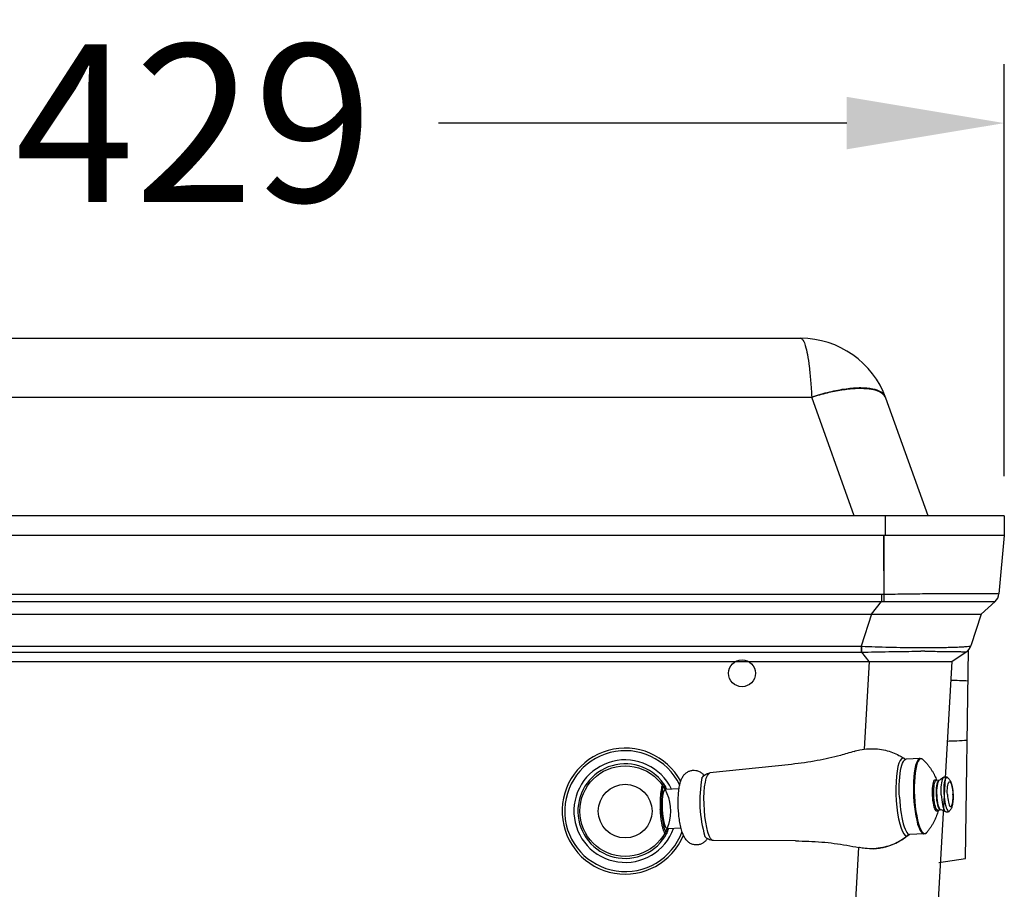
# Model space of a CAD drawing. Units: millimetres. Extents: x 1242 to 3205, y -25602 to -22998.
# Drawn here: x 2955 to 3205, y -24145 to -23924 of the extents above; entities that cross this region are included whole.
import ezdxf

# ---------------------------------------------------------------- set-up
doc = ezdxf.new("R2010")
doc.units = ezdxf.units.MM
doc.layers.add('图层2', color=3, linetype='Continuous')
doc.styles.get("Standard").update_dxf_attribs({"font": 'arial.ttf'})
doc.dimstyles.new('40', dxfattribs={"dimtxt": 40, "dimasz": 40, "dimexe": 15, "dimexo": 15, "dimgap": 17, "dimtad": 0, "dimtih": 1, "dimtoh": 1, "dimdsep": 46, "dimtxsty": 'Standard', "dimcen": 15, "dimadec": 0, "dimazin": 2, "dimtfac": 1, "dimtofl": 0, "dimtmove": 0, "dimatfit": 3, "dimfxl": 0, "dimtolj": 1, "dimtzin": 0, "dimarcsym": 0})

# ---------------------------------------------------------------- blocks, each defined once
blk = doc.blocks.new('*D3')
at = {"layer": 'DEFPOINTS', "color": 0}
for p in [(3205.1, -23950.74), (2775.88, -24055.41), (3205.1, -24055.41)]:
    blk.add_point(p, dxfattribs=at)
at = {"layer": '图层2', "color": 0, "lineweight": -2}
for p, q in [((2775.88, -24040.41), (2775.88, -23935.74)), ((3205.1, -24040.41), (3205.1, -23935.74)), ((2815.88, -23950.74), (2937.45, -23950.74)), ((3165.1, -23950.74), (3061.52, -23950.74))]:
    blk.add_line(p, q, dxfattribs=at)
at = {"layer": '图层2', "color": 0}
for points in [[(2815.88, -23944.07), (2815.88, -23957.4), (2775.88, -23950.74)], [(3165.1, -23944.07), (3165.1, -23957.4), (3205.1, -23950.74)]]:
    blk.add_solid(points, dxfattribs=at)
at = {"layer": '图层2', "color": 0, "insert": (2999.48, -23950.74), "char_height": 40, "attachment_point": 5}
blk.add_mtext('\\A1;429', dxfattribs=at)

msp = doc.modelspace()

# ---------------------------------------------------------------- linework, layer by layer
at = {"color": 7, "linetype": 'Continuous', "lineweight": 25}
for p, q in [((3151.131, -24113.545), (3130.401, -24115.711)), ((3179.732, -24112.068), (3179.358, -24111.95)), ((3183.748, -24112.019), (3180.17, -24112.2)), ((3184.466, -24112.33), (3184.404, -24112.274)), ((3186.946, -24119.092), (3187.019, -24118.583)), ((3187.808, -24117.536), (3187.871, -24117.621)), ((3187.873, -24117.619), (3187.842, -24117.615)), ((3188.56, -24117.584), (3187.873, -24117.619)), ((3189.753, -24116.818), (3188.791, -24117.446)), ((3118.881, -24120.032), (3118.619, -24120.337)), ((3118.881, -24120.032), (3118.751, -24120.228)), ((3118.863, -24118.74), (3118.863, -24118.74)), ((3119.045, -24119.069), (3119.046, -24119.07)), ((3122.562, -24119.711), (3119.133, -24119.884)), ((3186.895, -24119.667), (3186.946, -24119.092)), ((3182.074, -24121.716), (3182.16, -24123.018)), ((3182.16, -24123.018), (3182.284, -24124.293)), ((3187.2, -24123.906), (3187.09, -24123.347)), ((3117.794, -24124.958), (3118.037, -24124.945)), ((3118.262, -24124.934), (3118.355, -24126.128)), ((3118.355, -24126.128), (3118.508, -24127.248)), ((3182.284, -24124.293), (3182.445, -24125.522)), ((3187.327, -24124.395), (3187.2, -24123.906)), ((3188.349, -24124.314), (3188.22, -24123.85)), ((3188.943, -24125.175), (3188.256, -24125.21)), ((3189.174, -24125.049), (3189.136, -24125.026)), ((3190.195, -24125.578), (3189.174, -24125.049)), ((3119.371, -24129.75), (3119.08, -24129.472)), ((3119.483, -24131.038), (3119.482, -24131.038)), ((3119.632, -24130.689), (3119.631, -24130.691)), ((3123.065, -24129.699), (3119.637, -24129.871)), ((3184.715, -24131.196), (3181.137, -24131.376)), ((3152.11, -24132.959), (3131.268, -24132.889)), ((3180.354, -24131.707), (3180.715, -24131.552)), ((3174.278, -24134.639), (3174.388, -24134.615))]:
    msp.add_line(p, q, dxfattribs=at)
at = {"color": 30, "linetype": 'Continuous', "lineweight": 25}
msp.add_line((3171.985, -24134.942), (3171.996, -24134.941), dxfattribs=at)
at = {"color": 7, "linetype": 'Continuous', "lineweight": 25}
for points in [[(3179.358, -24111.95), (3178.999, -24112.103), (3178.663, -24112.522), (3178.36, -24113.194), (3178.098, -24114.102), (3177.884, -24115.22), (3177.723, -24116.519), (3177.621, -24117.963)], [(3178.443, -24119.761), (3178.458, -24118.724), (3178.5, -24117.726), (3178.57, -24116.779), (3178.666, -24115.895), (3178.786, -24115.085), (3178.931, -24114.36), (3179.097, -24113.727), (3179.282, -24113.197), (3179.485, -24112.774), (3179.702, -24112.464), (3179.932, -24112.272), (3180.17, -24112.2)], [(3183.748, -24112.019), (3183.601, -24112.049), (3183.319, -24112.242), (3183.053, -24112.61), (3182.809, -24113.145), (3182.592, -24113.84), (3182.405, -24114.677), (3182.252, -24115.645), (3182.137, -24116.723), (3182.06, -24117.894)], [(3184.404, -24112.274), (3184.106, -24112.112), (3183.814, -24112.127), (3183.534, -24112.318), (3183.27, -24112.683), (3183.029, -24113.213), (3182.813, -24113.9), (3182.629, -24114.73), (3182.477, -24115.69), (3182.363, -24116.757), (3182.287, -24117.917)], [(3131.268, -24132.889), (3130.929, -24132.76), (3130.564, -24132.344), (3130.209, -24131.653), (3129.876, -24130.712), (3129.577, -24129.553), (3129.321, -24128.215), (3129.118, -24126.743), (3128.974, -24125.189), (3128.894, -24123.603), (3128.881, -24122.042), (3128.935, -24120.558), (3129.055, -24119.2), (3129.236, -24118.017), (3129.472, -24117.047), (3129.756, -24116.325), (3130.077, -24115.874), (3130.401, -24115.711)], [(3177.621, -24117.963), (3177.579, -24119.512), (3177.6, -24121.124), (3177.682, -24122.756), (3177.824, -24124.362)], [(3182.06, -24117.894), (3182.024, -24119.132), (3182.029, -24120.413), (3182.074, -24121.716)], [(3182.287, -24117.917), (3182.251, -24119.144), (3182.256, -24120.414), (3182.301, -24121.705)], [(3187.019, -24118.583), (3187.115, -24118.153), (3187.23, -24117.816), (3187.36, -24117.581), (3187.503, -24117.454), (3187.654, -24117.439), (3187.808, -24117.536)], [(3187.211, -24121.457), (3187.193, -24120.938), (3187.192, -24120.336), (3187.216, -24119.742), (3187.264, -24119.196), (3187.334, -24118.712)], [(3187.334, -24118.712), (3187.425, -24118.305), (3187.534, -24117.985), (3187.658, -24117.761), (3187.793, -24117.64), (3187.873, -24117.619)], [(3187.898, -24121.423), (3187.878, -24120.766), (3187.884, -24120.127), (3187.916, -24119.524), (3187.974, -24118.978), (3188.056, -24118.503), (3188.158, -24118.117), (3188.279, -24117.829), (3188.414, -24117.65), (3188.56, -24117.584)], [(3188.033, -24121.416), (3188.012, -24120.752), (3188.018, -24120.108), (3188.051, -24119.498), (3188.109, -24118.946), (3188.192, -24118.467), (3188.296, -24118.076), (3188.418, -24117.786), (3188.554, -24117.605), (3188.591, -24117.577)], [(3189.109, -24121.241), (3189.087, -24120.582), (3189.088, -24119.937), (3189.111, -24119.32), (3189.157, -24118.744), (3189.223, -24118.223), (3189.309, -24117.769), (3189.413, -24117.391), (3189.533, -24117.098), (3189.665, -24116.896), (3189.753, -24116.818)], [(3189.828, -24121.205), (3189.806, -24120.56), (3189.807, -24119.929), (3189.829, -24119.325), (3189.874, -24118.762), (3189.939, -24118.253), (3190.023, -24117.808), (3190.125, -24117.438), (3190.242, -24117.151), (3190.371, -24116.954), (3190.51, -24116.85), (3190.655, -24116.843), (3190.809, -24116.937)], [(3190.655, -24121.163), (3190.638, -24120.644), (3190.641, -24120.138), (3190.664, -24119.659), (3190.706, -24119.22), (3190.766, -24118.833), (3190.843, -24118.508), (3190.933, -24118.255), (3191.035, -24118.081), (3191.147, -24117.989), (3191.264, -24117.983), (3191.384, -24118.063), (3191.503, -24118.227), (3191.618, -24118.469), (3191.727, -24118.784), (3191.826, -24119.163), (3191.912, -24119.596), (3191.983, -24120.07), (3192.037, -24120.574), (3192.073, -24121.092)], [(3118.619, -24120.337), (3118.502, -24120.514), (3118.302, -24121.046), (3118.149, -24121.8), (3118.049, -24122.743), (3118.011, -24123.815), (3118.037, -24124.945)], [(3118.751, -24120.228), (3118.54, -24120.8), (3118.377, -24121.608), (3118.274, -24122.607), (3118.234, -24123.737), (3118.262, -24124.934)], [(3119.133, -24119.884), (3119, -24119.927), (3118.881, -24120.032)], [(3178.497, -24121.897), (3178.456, -24120.823), (3178.443, -24119.761)], [(3186.89, -24121.474), (3186.87, -24120.927), (3186.87, -24120.293), (3186.895, -24119.667)], [(3189.828, -24121.205), (3189.871, -24121.849), (3189.935, -24122.477), (3190.019, -24123.075), (3190.119, -24123.631), (3190.235, -24124.132), (3190.364, -24124.566), (3190.503, -24124.923), (3190.648, -24125.197), (3190.796, -24125.381), (3190.945, -24125.47), (3191.09, -24125.462), (3191.234, -24125.353)], [(3190.655, -24121.163), (3190.69, -24121.682), (3190.745, -24122.185), (3190.816, -24122.659), (3190.902, -24123.092), (3191, -24123.471), (3191.109, -24123.786), (3191.224, -24124.029), (3191.344, -24124.192), (3191.463, -24124.272), (3191.581, -24124.266), (3191.692, -24124.175), (3191.794, -24124), (3191.885, -24123.747), (3191.961, -24123.423), (3192.021, -24123.036), (3192.063, -24122.597), (3192.086, -24122.117), (3192.089, -24121.611), (3192.073, -24121.092)], [(3178.497, -24121.897), (3178.564, -24122.97), (3178.658, -24124.028)], [(3182.301, -24121.705), (3182.386, -24122.994), (3182.509, -24124.258)], [(3187.09, -24123.347), (3186.999, -24122.733), (3186.932, -24122.09), (3186.89, -24121.474)], [(3187.626, -24124.232), (3187.506, -24123.767), (3187.401, -24123.236), (3187.315, -24122.653), (3187.251, -24122.043), (3187.211, -24121.457)], [(3188.22, -24123.85), (3188.107, -24123.312), (3188.014, -24122.714), (3187.944, -24122.079), (3187.898, -24121.423)], [(3188.936, -24125.156), (3188.782, -24124.99), (3188.631, -24124.714), (3188.488, -24124.336), (3188.358, -24123.868), (3188.244, -24123.324), (3188.15, -24122.721), (3188.079, -24122.079), (3188.033, -24121.416)], [(3189.109, -24121.241), (3189.154, -24121.899), (3189.219, -24122.541), (3189.304, -24123.153), (3189.408, -24123.721), (3189.526, -24124.233), (3189.658, -24124.676), (3189.799, -24125.042), (3189.947, -24125.322), (3190.099, -24125.509), (3190.195, -24125.578)], [(3118.037, -24124.945), (3118.125, -24126.069), (3118.269, -24127.124)], [(3177.824, -24124.362), (3178.021, -24125.899), (3178.268, -24127.325), (3178.558, -24128.601), (3178.884, -24129.693), (3179.236, -24130.569), (3179.605, -24131.208), (3179.981, -24131.59), (3180.354, -24131.707)], [(3178.658, -24124.028), (3178.777, -24125.058), (3178.92, -24126.046), (3179.084, -24126.982), (3179.269, -24127.851), (3179.47, -24128.645), (3179.687, -24129.352), (3179.915, -24129.965), (3180.153, -24130.474), (3180.397, -24130.874), (3180.645, -24131.16), (3180.892, -24131.328), (3181.137, -24131.376)], [(3182.445, -24125.522), (3182.639, -24126.678), (3182.862, -24127.739), (3183.112, -24128.687), (3183.382, -24129.502), (3183.668, -24130.17), (3183.964, -24130.678), (3184.266, -24131.018), (3184.566, -24131.181), (3184.715, -24131.196)], [(3182.509, -24124.258), (3182.668, -24125.475), (3182.86, -24126.622), (3183.081, -24127.673), (3183.329, -24128.612), (3183.596, -24129.419), (3183.88, -24130.081), (3184.173, -24130.584), (3184.472, -24130.921), (3184.77, -24131.083), (3185.062, -24131.068)], [(3188.259, -24125.202), (3188.217, -24125.276), (3188.075, -24125.403), (3187.924, -24125.418), (3187.769, -24125.32), (3187.615, -24125.112), (3187.466, -24124.801), (3187.327, -24124.395)], [(3188.256, -24125.21), (3188.193, -24125.203), (3188.046, -24125.11), (3187.9, -24124.913), (3187.759, -24124.617), (3187.626, -24124.232)], [(3188.943, -24125.175), (3188.792, -24125.125), (3188.639, -24124.961), (3188.49, -24124.688), (3188.349, -24124.314)], [(3118.269, -24127.124), (3118.46, -24128.046), (3118.687, -24128.782), (3118.938, -24129.297), (3119.08, -24129.472)], [(3118.508, -24127.248), (3118.711, -24128.231), (3118.954, -24129.02)], [(3118.954, -24129.02), (3119.222, -24129.567), (3119.371, -24129.75)], [(3119.371, -24129.75), (3119.5, -24129.842), (3119.637, -24129.871)], [(3185.062, -24131.068), (3185.342, -24130.877), (3185.398, -24130.815)], [(3175.76, -24134.235), (3176.671, -24133.898), (3177.558, -24133.5), (3178.418, -24133.043), (3179.246, -24132.528), (3180.079, -24131.926), (3180.839, -24131.293)], [(3171.996, -24134.941), (3172.352, -24134.919), (3172.708, -24134.887), (3173.063, -24134.847), (3173.417, -24134.797), (3173.769, -24134.739), (3174.128, -24134.671)], [(3174.128, -24134.671), (3174.178, -24134.66), (3174.278, -24134.639)], [(3174.388, -24134.615), (3174.587, -24134.569), (3174.835, -24134.507), (3175.032, -24134.455), (3175.278, -24134.385), (3175.522, -24134.311), (3175.76, -24134.235)]]:
    msp.add_lwpolyline(points, dxfattribs=at)
msp.add_circle((3108.885, -24125.407), 6.819, dxfattribs=at)
for radius, start, end in [(16.001, 28.26704, 337.50569), (15.343, 25.60883, 340.1641), (13.017, 25.47719, 340.296), (12.001, 30.73568, 332.0133)]:
    msp.add_arc((3108.885, -24125.407), radius, start, end, dxfattribs=at)
msp.add_arc((3160.231, -24122.79), 32.409, 169.74873, 196.1706)
for points, knots in [([(3166.968, -24110.248), (3165.829, -24110.591), (3162.754, -24111.517), (3157.481, -24112.726), (3153.303, -24113.265), (3151.131, -24113.545)], [0, 0, 0, 0, 3.5684372, 9.6351486, 16.1996854, 16.1996854, 16.1996854, 16.1996854]), ([(3166.968, -24110.248), (3167.462, -24110.106), (3168.685, -24109.753), (3169.954, -24109.64), (3170.71, -24109.573)], [0, 0, 0, 0, 1.5379024, 3.8097434, 3.8097434, 3.8097434, 3.8097434]), ([(3170.71, -24109.573), (3171.459, -24109.567), (3172.879, -24109.557), (3174.904, -24109.917), (3176.716, -24110.474), (3178.209, -24111.137), (3179.065, -24111.651), (3179.412, -24111.859)], [0, 0, 0, 0, 2.2418283, 4.252387, 6.1376352, 7.9219446, 9.1333093, 9.1333093, 9.1333093, 9.1333093]), ([(3179.412, -24111.859), (3179.473, -24111.898), (3179.581, -24111.967), (3179.687, -24112.037), (3179.732, -24112.068)], [0, 0, 0, 0, 0.21849606, 0.38289019, 0.38289019, 0.38289019, 0.38289019]), ([(3183.748, -24112.019), (3183.828, -24112.023), (3183.996, -24112.03), (3184.247, -24112.142), (3184.39, -24112.264), (3184.466, -24112.33)], [0, 0, 0, 0, 0.23890359, 0.50153773, 0.80263354, 0.80263354, 0.80263354, 0.80263354]), ([(3184.466, -24112.33), (3184.672, -24112.534), (3185.077, -24112.934), (3185.625, -24113.565), (3186.116, -24114.194), (3186.551, -24114.82), (3186.935, -24115.44), (3187.273, -24116.052), (3187.57, -24116.656), (3187.792, -24117.167), (3187.912, -24117.478), (3187.955, -24117.588)], [0, 0, 0, 0, 0.8703662, 1.7081464, 2.5032358, 3.2644735, 3.9918156, 4.6909667, 5.3619562, 6.0088233, 6.3622688, 6.3622688, 6.3622688, 6.3622688]), ([(3122.372, -24124.727), (3122.353, -24124.184), (3122.314, -24123.11), (3122.359, -24121.522), (3122.487, -24120.048), (3122.702, -24118.767), (3122.993, -24117.714), (3123.371, -24116.849), (3123.865, -24116.132), (3124.48, -24115.574), (3125.199, -24115.19), (3126.002, -24114.998), (3126.859, -24115.026), (3127.71, -24115.304), (3128.421, -24115.775), (3128.778, -24116.186), (3128.933, -24116.365)], [0, 0, 0, 0, 1.6283318, 3.2229734, 4.7625005, 6.0635441, 7.114982, 8.0326105, 8.8838794, 9.7058796, 10.4996776, 11.3053603, 12.1533958, 13.0387457, 13.9607956, 14.6686391, 14.6686391, 14.6686391, 14.6686391]), ([(3128.339, -24117.023), (3128.351, -24117.004), (3128.482, -24116.81), (3128.762, -24116.474), (3129.245, -24116.093), (3129.795, -24115.817), (3130.197, -24115.747), (3130.401, -24115.711)], [0, 0, 0, 0, 0.0668579, 0.7010649, 1.3022708, 1.9029687, 2.5220972, 2.5220972, 2.5220972, 2.5220972]), ([(3118.87, -24118.735), (3118.84, -24118.697), (3118.768, -24118.604), (3118.542, -24118.513), (3118.339, -24118.778), (3118.193, -24119.14), (3118.044, -24119.726), (3117.919, -24120.508), (3117.823, -24121.439), (3117.792, -24122.102), (3117.776, -24122.434)], [0, 0, 0, 0, 0.1473735, 0.3570501, 0.609483, 1.002093, 1.5813565, 2.3912236, 3.387613, 4.383614, 4.383614, 4.383614, 4.383614]), ([(3188.791, -24117.446), (3188.79, -24117.447), (3188.786, -24117.449), (3188.775, -24117.452), (3188.766, -24117.453), (3188.76, -24117.454)], [0, 0, 0, 0, 0.002822715, 0.014436039, 0.031930109, 0.031930109, 0.031930109, 0.031930109]), ([(3189.753, -24116.818), (3189.82, -24116.781), (3189.952, -24116.708), (3190.178, -24116.672), (3190.404, -24116.696), (3190.624, -24116.783), (3190.747, -24116.885), (3190.809, -24116.937)], [0, 0, 0, 0, 0.2284272, 0.4501408, 0.6729973, 0.9046192, 1.1477263, 1.1477263, 1.1477263, 1.1477263]), ([(3190.809, -24116.937), (3190.908, -24117.04), (3191.103, -24117.244), (3191.335, -24117.613), (3191.535, -24118.038), (3191.708, -24118.551), (3191.852, -24119.143), (3191.962, -24119.784), (3192.041, -24120.437), (3192.069, -24120.873), (3192.083, -24121.091)], [0, 0, 0, 0, 0.427203, 0.8447279, 1.3024021, 1.8313389, 2.467862, 3.1275083, 3.7821416, 4.4386299, 4.4386299, 4.4386299, 4.4386299]), ([(3118.24, -24121.342), (3118.247, -24121.21), (3118.261, -24120.921), (3118.288, -24120.632), (3118.302, -24120.475)], [0, 0, 0, 0, 0.3959851, 0.86928288, 0.86928288, 0.86928288, 0.86928288]), ([(3118.302, -24120.475), (3118.317, -24120.347), (3118.344, -24120.113), (3118.399, -24119.797), (3118.46, -24119.546), (3118.524, -24119.35), (3118.594, -24119.21), (3118.667, -24119.11), (3118.732, -24119.085), (3118.76, -24119.075)], [0, 0, 0, 0, 0.3885784, 0.7053137, 0.9609908, 1.1639309, 1.3192755, 1.4344725, 1.5222327, 1.5222327, 1.5222327, 1.5222327]), ([(3118.76, -24119.075), (3118.788, -24119.076), (3118.854, -24119.079), (3118.906, -24119.126), (3118.932, -24119.154), (3118.933, -24119.155)], [0, 0, 0, 0, 0.08434003, 0.19249038, 0.19669015, 0.19669015, 0.19669015, 0.19669015]), ([(3119.046, -24119.07), (3118.998, -24118.974), (3118.947, -24118.869), (3118.883, -24118.771), (3118.878, -24118.762)], [0, 0, 0, 0, 0.32080782, 0.35076579, 0.35076579, 0.35076579, 0.35076579]), ([(3119.059, -24119.101), (3119.077, -24119.155), (3119.114, -24119.265), (3119.112, -24119.381), (3119.111, -24119.44)], [0, 0, 0, 0, 0.17028964, 0.34486156, 0.34486156, 0.34486156, 0.34486156]), ([(3192.083, -24121.091), (3192.091, -24121.316), (3192.108, -24121.765), (3192.093, -24122.44), (3192.045, -24123.098), (3191.958, -24123.699), (3191.835, -24124.217), (3191.68, -24124.647), (3191.489, -24125.028), (3191.319, -24125.244), (3191.234, -24125.353)], [0, 0, 0, 0, 0.6748611, 1.3469665, 2.0242745, 2.6512675, 3.1685653, 3.6163371, 4.0227014, 4.4386746, 4.4386746, 4.4386746, 4.4386746]), ([(3117.763, -24122.849), (3117.759, -24123.128), (3117.749, -24123.831), (3117.777, -24124.534), (3117.794, -24124.958)], [0, 0, 0, 0, 0.8377414, 2.1096193, 2.1096193, 2.1096193, 2.1096193]), ([(3117.841, -24125.706), (3117.835, -24125.624), (3117.823, -24125.458), (3117.807, -24125.208), (3117.798, -24125.041), (3117.794, -24124.958)], [0, 0, 0, 0, 0.24845161, 0.49844961, 0.74989078, 0.74989078, 0.74989078, 0.74989078]), ([(3117.841, -24125.706), (3117.914, -24125.699), (3117.998, -24125.691), (3118.082, -24125.68), (3118.094, -24125.679)], [0, 0, 0, 0, 0.21848222, 0.25479811, 0.25479811, 0.25479811, 0.25479811]), ([(3117.951, -24126.849), (3117.934, -24126.704), (3117.892, -24126.323), (3117.86, -24125.941), (3117.841, -24125.706)], [0, 0, 0, 0, 0.4402401, 1.148511, 1.148511, 1.148511, 1.148511]), ([(3129.746, -24132.379), (3129.672, -24132.489), (3129.447, -24132.825), (3128.972, -24133.31), (3128.283, -24133.745), (3127.496, -24133.995), (3126.643, -24134.029), (3125.779, -24133.818), (3124.979, -24133.359), (3124.306, -24132.679), (3123.769, -24131.808), (3123.329, -24130.725), (3122.967, -24129.417), (3122.683, -24127.928), (3122.477, -24126.344), (3122.407, -24125.269), (3122.372, -24124.727)], [0, 0, 0, 0, 0.395455, 1.2152821, 2.0119632, 2.8195607, 3.6626951, 4.5411689, 5.4512995, 6.3939497, 7.3806199, 8.5019254, 9.8892522, 11.4469188, 13.0460411, 14.6765683, 14.6765683, 14.6765683, 14.6765683]), ([(3188.34, -24125.233), (3188.308, -24125.351), (3188.218, -24125.679), (3188.045, -24126.216), (3187.809, -24126.848), (3187.533, -24127.491), (3187.213, -24128.144), (3186.845, -24128.806), (3186.423, -24129.475), (3185.944, -24130.154), (3185.583, -24130.591), (3185.398, -24130.815)], [0, 0, 0, 0, 0.3688864, 1.0196915, 1.6927619, 2.39139, 3.1164699, 3.8737759, 4.661639, 5.4904622, 6.3621996, 6.3621996, 6.3621996, 6.3621996]), ([(3189.143, -24125.045), (3189.149, -24125.045), (3189.158, -24125.045), (3189.169, -24125.047), (3189.173, -24125.049), (3189.174, -24125.049)], [0, 0, 0, 0, 0.017493968, 0.029107334, 0.03193011, 0.03193011, 0.03193011, 0.03193011]), ([(3191.234, -24125.353), (3191.177, -24125.411), (3191.066, -24125.524), (3190.857, -24125.633), (3190.635, -24125.68), (3190.405, -24125.667), (3190.266, -24125.608), (3190.195, -24125.578)], [0, 0, 0, 0, 0.2419484, 0.4723751, 0.6947893, 0.9174294, 1.147725, 1.147725, 1.147725, 1.147725]), ([(3119.482, -24131.038), (3119.46, -24131.077), (3119.418, -24131.149), (3119.331, -24131.231), (3119.22, -24131.255), (3119.112, -24131.205), (3119.01, -24131.103), (3118.905, -24130.948), (3118.798, -24130.736), (3118.688, -24130.465), (3118.576, -24130.133), (3118.465, -24129.744), (3118.356, -24129.303), (3118.252, -24128.816), (3118.153, -24128.282), (3118.095, -24127.908), (3118.065, -24127.714)], [0, 0, 0, 0, 0.1324039, 0.2506468, 0.3472041, 0.4531757, 0.5923829, 0.7763729, 1.0118369, 1.3040381, 1.6546855, 2.0622216, 2.5183803, 3.0153598, 3.5568233, 4.1482185, 4.1482185, 4.1482185, 4.1482185]), ([(3118.788, -24129.536), (3118.767, -24129.443), (3118.711, -24129.183), (3118.652, -24128.842), (3118.614, -24128.594), (3118.602, -24128.515)], [0, 0, 0, 0, 0.2856555, 0.7961962, 1.0376803, 1.0376803, 1.0376803, 1.0376803]), ([(3119.339, -24130.713), (3119.31, -24130.703), (3119.241, -24130.681), (3119.157, -24130.579), (3119.071, -24130.436), (3118.985, -24130.235), (3118.898, -24129.973), (3118.833, -24129.733), (3118.798, -24129.579), (3118.788, -24129.536)], [0, 0, 0, 0, 0.0918801, 0.2146961, 0.3806827, 0.5966526, 0.8681169, 1.2068903, 1.3417079, 1.3417079, 1.3417079, 1.3417079]), ([(3119.505, -24130.625), (3119.48, -24130.653), (3119.435, -24130.704), (3119.369, -24130.71), (3119.339, -24130.713)], [0, 0, 0, 0, 0.10842069, 0.19378171, 0.19378171, 0.19378171, 0.19378171]), ([(3119.483, -24131.038), (3119.493, -24131.019), (3119.551, -24130.907), (3119.595, -24130.788), (3119.632, -24130.689)], [0, 0, 0, 0, 0.06390705, 0.37904182, 0.37904182, 0.37904182, 0.37904182]), ([(3185.398, -24130.815), (3185.329, -24130.888), (3185.199, -24131.024), (3184.961, -24131.16), (3184.794, -24131.185), (3184.715, -24131.196)], [0, 0, 0, 0, 0.30109246, 0.56371339, 0.80263352, 0.80263352, 0.80263352, 0.80263352]), ([(3131.268, -24132.889), (3131.051, -24132.873), (3130.607, -24132.839), (3129.97, -24132.575), (3129.464, -24132.217), (3129.205, -24131.929), (3129.104, -24131.816)], [0, 0, 0, 0, 0.6466625, 1.3294666, 2.0374551, 2.4898591, 2.4898591, 2.4898591, 2.4898591]), ([(3152.137, -24132.959), (3154.351, -24133.021), (3158.692, -24133.143), (3164.05, -24133.835), (3167.168, -24134.445), (3168.198, -24134.647)], [0, 0, 0, 0, 6.6408545, 13.0239506, 16.1730848, 16.1730848, 16.1730848, 16.1730848]), ([(3180.417, -24131.792), (3180.092, -24132.035), (3179.295, -24132.629), (3177.886, -24133.434), (3176.15, -24134.169), (3174.168, -24134.736), (3172.745, -24134.87), (3171.989, -24134.942)], [0, 0, 0, 0, 1.2152746, 2.979942, 4.852185, 6.8613825, 9.1332235, 9.1332235, 9.1332235, 9.1332235]), ([(3180.715, -24131.552), (3180.67, -24131.589), (3180.571, -24131.67), (3180.471, -24131.749), (3180.417, -24131.792)], [0, 0, 0, 0, 0.17470134, 0.38296176, 0.38296176, 0.38296176, 0.38296176]), ([(3171.989, -24134.942), (3171.24, -24134.951), (3170.021, -24134.966), (3168.82, -24134.759), (3168.358, -24134.679)], [0, 0, 0, 0, 2.2418283, 3.6472983, 3.6472983, 3.6472983, 3.6472983])]:
    msp.add_open_spline(points, degree=3, knots=knots, dxfattribs=at)
for points in [[(3179.732, -24112.068), (3179.815, -24112.127), (3179.898, -24112.187), (3179.981, -24112.247)], [(3187.955, -24117.588), (3187.958, -24117.597), (3187.961, -24117.605), (3187.964, -24117.613)], [(3118.878, -24118.762), (3118.873, -24118.754), (3118.868, -24118.747), (3118.863, -24118.739)], [(3118.933, -24119.155), (3118.962, -24119.193), (3118.991, -24119.231), (3119.02, -24119.269)], [(3119.02, -24119.269), (3119.05, -24119.326), (3119.08, -24119.383), (3119.111, -24119.44)], [(3119.195, -24119.403), (3119.145, -24119.292), (3119.095, -24119.18), (3119.045, -24119.069)], [(3119.046, -24119.07), (3119.05, -24119.08), (3119.054, -24119.091), (3119.059, -24119.101)], [(3119.111, -24119.44), (3119.167, -24119.567), (3119.224, -24119.694), (3119.28, -24119.821)], [(3119.356, -24119.788), (3119.302, -24119.66), (3119.249, -24119.531), (3119.195, -24119.403)], [(3119.28, -24119.821), (3119.288, -24119.838), (3119.295, -24119.856), (3119.303, -24119.873)], [(3119.376, -24119.838), (3119.369, -24119.821), (3119.363, -24119.805), (3119.356, -24119.788)], [(3119.389, -24119.87), (3119.385, -24119.86), (3119.38, -24119.849), (3119.376, -24119.838)], [(3117.77, -24122.61), (3117.767, -24122.69), (3117.765, -24122.769), (3117.763, -24122.849)], [(3117.771, -24122.554), (3117.771, -24122.572), (3117.77, -24122.591), (3117.77, -24122.61)], [(3117.773, -24122.496), (3117.773, -24122.515), (3117.772, -24122.534), (3117.771, -24122.554)], [(3117.775, -24122.454), (3117.774, -24122.468), (3117.774, -24122.482), (3117.773, -24122.496)], [(3117.776, -24122.434), (3117.775, -24122.441), (3117.775, -24122.448), (3117.775, -24122.454)], [(3188.347, -24125.206), (3188.345, -24125.215), (3188.343, -24125.224), (3188.34, -24125.233)], [(3117.969, -24127.002), (3117.963, -24126.951), (3117.957, -24126.9), (3117.951, -24126.849)], [(3117.972, -24127.031), (3117.971, -24127.021), (3117.97, -24127.011), (3117.969, -24127.002)], [(3117.979, -24127.083), (3117.976, -24127.065), (3117.974, -24127.048), (3117.972, -24127.031)], [(3117.982, -24127.112), (3117.981, -24127.102), (3117.98, -24127.092), (3117.979, -24127.083)], [(3118.006, -24127.299), (3117.998, -24127.237), (3117.99, -24127.174), (3117.982, -24127.112)], [(3118.015, -24127.36), (3118.012, -24127.34), (3118.009, -24127.319), (3118.006, -24127.299)], [(3118.057, -24127.662), (3118.043, -24127.561), (3118.029, -24127.461), (3118.015, -24127.36)], [(3118.065, -24127.714), (3118.062, -24127.696), (3118.059, -24127.679), (3118.057, -24127.662)], [(3119.584, -24130.498), (3119.557, -24130.54), (3119.531, -24130.583), (3119.505, -24130.625)], [(3119.659, -24130.315), (3119.634, -24130.376), (3119.609, -24130.437), (3119.584, -24130.498)], [(3119.631, -24130.691), (3119.67, -24130.575), (3119.708, -24130.459), (3119.747, -24130.343)], [(3119.642, -24130.657), (3119.638, -24130.668), (3119.635, -24130.678), (3119.632, -24130.689)], [(3119.789, -24129.919), (3119.746, -24130.051), (3119.702, -24130.183), (3119.659, -24130.315)], [(3119.747, -24130.343), (3119.787, -24130.21), (3119.828, -24130.077), (3119.868, -24129.944)], [(3119.806, -24129.865), (3119.801, -24129.883), (3119.795, -24129.901), (3119.789, -24129.919)], [(3119.868, -24129.944), (3119.873, -24129.928), (3119.877, -24129.912), (3119.882, -24129.895)], [(3119.882, -24129.895), (3119.886, -24129.883), (3119.889, -24129.871), (3119.893, -24129.859)], [(3152.11, -24132.959), (3152.119, -24132.959), (3152.128, -24132.959), (3152.137, -24132.959)], [(3180.944, -24131.349), (3180.868, -24131.416), (3180.791, -24131.484), (3180.715, -24131.552)], [(3168.358, -24134.679), (3168.305, -24134.668), (3168.252, -24134.657), (3168.198, -24134.647)]]:
    msp.add_open_spline(points, degree=3, dxfattribs=at)
at = {"layer": '图层2', "color": 0}
for p, q in [((2827.572, -24005.367), (3153.406, -24005.367)), ((2824.761, -24020.327), (3156.217, -24020.327)), ((3167.034, -24050.407), (3156.217, -24020.327)), ((3185.774, -24050.407), (3175.049, -24020.584)), ((3205.102, -24050.407), (2775.875, -24050.407)), ((3174.967, -24055.407), (3174.967, -24050.407)), ((3205.102, -24050.407), (3205.102, -24055.407)), ((3205.102, -24055.407), (2775.875, -24055.407)), ((3205.04, -24055.407), (2776.04, -24055.407)), ((3174.456, -24055.407), (3174.456, -24064.407)), ((3174.507, -24055.407), (3174.507, -24070.353)), ((3205.04, -24055.407), (3203.742, -24070.236)), ((2807.167, -24070.361), (3173.912, -24070.361)), ((3173.912, -24070.361), (3173.912, -24072.168)), ((2807.167, -24072.168), (3173.912, -24072.168)), ((3171.379, -24075.407), (3173.912, -24072.168)), ((3202.771, -24072.196), (3199.24, -24075.407)), ((3202.767, -24072.199), (3202.771, -24072.196)), ((2781.839, -24075.407), (3199.24, -24075.407)), ((3171.379, -24075.407), (3168.737, -24083.536)), ((3199.24, -24075.407), (3196.639, -24083.413)), ((2812.342, -24083.536), (3168.737, -24083.536)), ((3168.737, -24083.536), (3168.737, -24085.055)), ((2812.342, -24085.055), (3168.737, -24085.055)), ((3170.814, -24087.407), (3168.965, -24085.056)), ((3191.796, -24087.407), (3195.44, -24084.988)), ((3195.213, -24137.405), (3196.01, -24084.498)), ((2789.283, -24087.407), (3191.796, -24087.407)), ((3170.814, -24087.407), (3169.531, -24109.69)), ((3191.796, -24087.407), (3178.455, -24318.875)), ((3168.095, -24134.626), (3157.572, -24317.343)), ((3188.527, -24138.482), (3195.213, -24137.407))]:
    msp.add_line(p, q, dxfattribs=at)
msp.add_lwpolyline([(3196.631, -24083.424), (3196.636, -24083.418), (3196.639, -24083.413)], dxfattribs=at)
for centre, radius in [((3138.54, -24090.407), 3.418), ((3108.885, -24125.407), 11.5)]:
    msp.add_circle(centre, radius, dxfattribs=at)
for centre, radius, start, end in [((3153.406, -24028.367), 23, 19.78, 90), ((3173.909, -24047.076), 23.285, 270.00754, 271.47122), ((3200.754, -24069.975), 3, 312.14881, 354.99959), ((3174.682, -24047.695), 24.484, 268.19862, 269.70415), ((3167.935, -24109.366), 25.842, 87.65873, 88.21995), ((2978.216, -24081.164), 190.789, 358.83109, 359.28491), ((3193.781, -24082.491), 2.998, 303.57704, 341.85942), ((3168.732, -24106.268), 21.213, 89.37079, 89.98583), ((3184.349, -24322.152), 237.329, 89.85872, 90.10682), ((3183.761, -23894.433), 213.298, 271.81102, 273.19923)]:
    msp.add_arc(centre, radius, start, end, dxfattribs=at)
msp.add_ellipse((3183.393, -24099.915), major_axis=(44.406, 0.021), ratio=0.1763057, start_param=1.2854892, end_param=1.3874606, dxfattribs=at)
for points, knots in [([(3153.406, -24005.367), (3153.659, -24005.368), (3154.238, -24006.062), (3154.678, -24007.454), (3155.202, -24009.731), (3155.626, -24012.713), (3155.99, -24016.337), (3156.143, -24018.944), (3156.216, -24020.327)], [0, 0, 0, 0, 4863.4242159, 14520.6744188, 29368.7848674, 49012.2729446, 72604.446582, 99198.1869218, 99198.1869218, 99198.1869218, 99198.1869218]), ([(3174.955, -24020.327), (3174.759, -24019.802), (3173.765, -24018.787), (3171.502, -24018.11), (3168.482, -24017.898), (3164.781, -24018.212), (3160.594, -24019.008), (3157.708, -24019.857), (3156.223, -24020.344)], [0, 0, 0, 0, 8471.7833428, 19875.2363478, 35147.9576415, 54064.3646185, 75865.4639951, 99497.1253818, 99497.1253818, 99497.1253818, 99497.1253818]), ([(3174.183, -24019.445), (3173.708, -24019.067), (3172.385, -24018.506), (3170.032, -24018.133), (3167.109, -24018.133), (3163.735, -24018.509), (3160.042, -24019.25), (3157.516, -24019.954), (3156.229, -24020.361)], [0, 0, 0, 0, 9833.4140799, 22655.7261875, 38509.8812674, 57023.8886566, 77594.2733435, 99476.5958444, 99476.5958444, 99476.5958444, 99476.5958444]), ([(3174.507, -24070.353), (3176.415, -24070.31), (3180.148, -24070.24), (3185.454, -24070.185), (3190.108, -24070.147), (3193.91, -24070.137), (3196.874, -24070.133), (3199.131, -24070.135), (3200.797, -24070.149), (3202.007, -24070.157), (3202.801, -24070.181), (3203.364, -24070.176), (3203.568, -24070.224), (3203.744, -24070.211), (3203.742, -24070.236)], [0, 0, 0, 0, 37502.0651152, 73348.0836088, 104268.8301909, 128933.3128575, 148042.9819914, 162532.3361782, 173230.0122764, 180879.1255984, 186080.8194386, 189318.0619513, 191003.5941197, 191505.6968501, 191505.6968501, 191505.6968501, 191505.6968501]), ([(3174.507, -24070.353), (3174.512, -24070.576), (3174.524, -24071.005), (3174.54, -24071.613), (3174.55, -24071.999), (3174.555, -24072.179)], [0, 0, 0, 0, 19864.1304671, 38304.0483969, 54369.5927093, 54369.5927093, 54369.5927093, 54369.5927093]), ([(3174.555, -24072.179), (3176.396, -24072.189), (3179.986, -24072.195), (3185.083, -24072.208), (3189.542, -24072.204), (3193.185, -24072.209), (3196.033, -24072.208), (3198.205, -24072.206), (3199.823, -24072.207), (3200.993, -24072.208), (3201.801, -24072.203), (3202.32, -24072.204), (3202.61, -24072.198), (3202.734, -24072.202), (3202.767, -24072.199)], [0, 0, 0, 0, 37490.9670565, 73119.9727944, 103808.4727307, 128298.6908929, 147329.7603204, 161800.6995523, 172542.2075012, 180288.9444269, 185619.0660445, 189007.4144963, 190859.6310997, 191527.4140948, 191527.4140948, 191527.4140948, 191527.4140948]), ([(3168.99, -24083.545), (3170.09, -24083.591), (3172.401, -24083.672), (3175.924, -24083.773), (3179.377, -24083.848), (3182.475, -24083.87), (3185.097, -24083.879), (3187.359, -24083.88), (3189.405, -24083.852), (3191.329, -24083.809), (3193.129, -24083.744), (3194.291, -24083.722), (3194.833, -24083.667)], [0, 0, 0, 0, 20559.4991133, 43213.6720036, 65863.8935448, 85107.9079392, 101112.5991906, 114871.1510022, 127373.147458, 139340.2511228, 150849.3737609, 161028.4619012, 161028.4619012, 161028.4619012, 161028.4619012]), ([(3195.323, -24083.612), (3195.567, -24083.584), (3195.979, -24083.543), (3196.497, -24083.567), (3196.631, -24083.424)], [0, 0, 0, 0, 21950.1735446, 39458.6441111, 39458.6441111, 39458.6441111, 39458.6441111]), ([(3168.965, -24085.056), (3170.046, -24085.03), (3172.319, -24084.973), (3175.79, -24084.909), (3179.195, -24084.869), (3181.901, -24084.832), (3183.411, -24084.824), (3183.906, -24084.823)], [0, 0, 0, 0, 18405.5893651, 38735.6138294, 59113.3726287, 76388.8288473, 84823.3848654, 84823.3848654, 84823.3848654, 84823.3848654]), ([(3184.934, -24084.824), (3185.65, -24084.826), (3187.012, -24084.835), (3188.973, -24084.848), (3190.821, -24084.852), (3192.415, -24084.894), (3194.04, -24084.891), (3194.541, -24085.001), (3195.544, -24084.919), (3195.44, -24084.988)], [0, 0, 0, 0, 23600.8500635, 44866.5264968, 64904.8607265, 83769.1322721, 99925.0871162, 111357.5135339, 115510.2488023, 115510.2488023, 115510.2488023, 115510.2488023])]:
    msp.add_open_spline(points, degree=3, knots=knots, dxfattribs=at)
for points in [[(3175.049, -24020.584), (3174.887, -24020.135), (3174.557, -24019.741), (3174.183, -24019.445)], [(3194.833, -24083.667), (3194.996, -24083.651), (3195.159, -24083.63), (3195.323, -24083.612)]]:
    msp.add_open_spline(points, degree=3, dxfattribs=at)

# ---------------------------------------------------------------- dimensions: what is measured, and where the dimension line sits
dim = msp.add_linear_dim(base=(3205.102, -23950.737), p1=(2775.875, -24055.407), p2=(3205.102, -24055.407), angle=180, text='429', dimstyle='40', dxfattribs=at)
dim.commit()
dim.dimension.update_dxf_attribs({"geometry": '*D3', "text_midpoint": (2999.484, -23950.737), "dimtype": 160})

doc.saveas('drawing.dxf')
